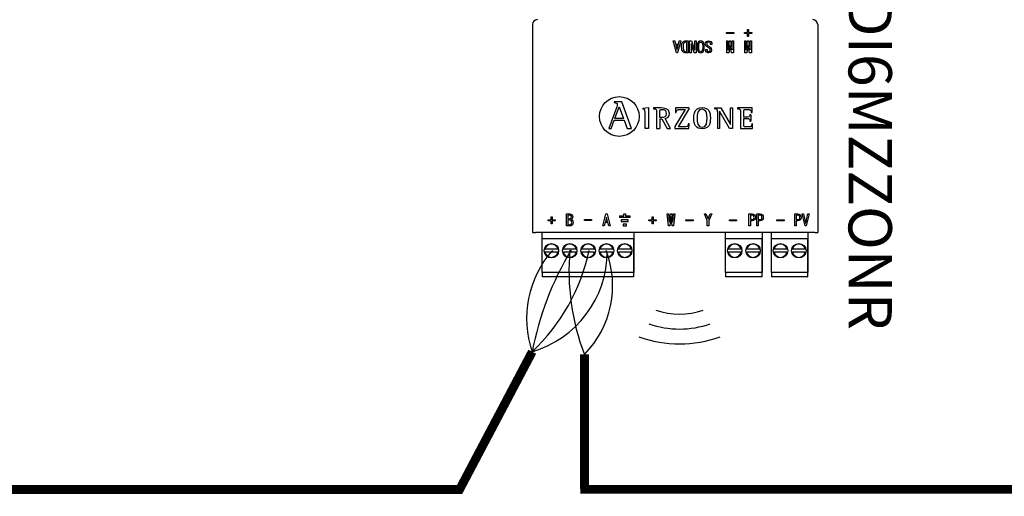
# Model space of a CAD drawing. Units: millimetres. Extents: x 574 to 39497, y 39 to 12310.
# Drawn here: x 10181 to 11302, y 2875 to 3418 of the extents above; entities that cross this region are included whole.
import ezdxf

# ---------------------------------------------------------------- set-up
doc = ezdxf.new("R2010")
doc.units = ezdxf.units.MM
doc.layers.add('AIRZONE CABLE', color=7, linetype='Continuous')
doc.layers.add('AIRZONE HARDWARE', color=7, linetype='Continuous')
doc.styles.get("Standard").update_dxf_attribs({"font": 'arial.ttf'})

msp = doc.modelspace()

# ---------------------------------------------------------------- linework, layer by layer
at = {"layer": 'AIRZONE CABLE', "color": 7, "linetype": 'ByBlock', "lineweight": -2, "const_width": 10.1}
for points in [[(10680.3, 2880.5), (10764.5, 3040.1), (10764.5, 3040.1), (10764.5, 3040.1), (10764.5, 3040.1)], [(10823.9, 2883.9), (10823.9, 3037), (10823.9, 3037), (10823.9, 3037), (10823.9, 3037)], [(10584.9, 2883.3), (9880.7, 2883.3), (9880.7, 2883.3), (9880.7, 2883.3), (9880.7, 2883.3)], [(10599.3, 2883.3), (9895.1, 2883.3), (9895.1, 2883.3), (9895.1, 2883.3), (9895.1, 2883.3)], [(10684.8, 2883.3), (10207.3, 2883.3)], [(12208.5, 2883.4), (10819.2, 2883.4), (10819.2, 2883.4), (10819.2, 2883.4), (10819.2, 2883.4)]]:
    msp.add_lwpolyline(points, dxfattribs=at)
at = {"layer": 'AIRZONE CABLE', "color": 1, "lineweight": 30}
msp.add_arc((10874.6, 3078.1), 116.5, 138.4435, 199.0356, dxfattribs=at)
at = {"layer": 'AIRZONE CABLE', "color": 3, "lineweight": 30}
for centre, radius, start, end in [((11103.6, 2976.5), 345, 148.7303, 169.369), ((11069.2, 3131.5), 262.9, 174.7148, 201.0657)]:
    msp.add_arc(centre, radius, start, end, dxfattribs=at)
at = {"layer": 'AIRZONE CABLE', "color": 7, "lineweight": 30}
msp.add_arc((10611.4, 3201.9), 222.7, 313.4107, 347.9637, dxfattribs=at)
at = {"layer": 'AIRZONE CABLE', "color": 5, "lineweight": 30}
for centre, radius, start, end in [((10730.6, 3154.5), 119.3, 286.4799, 359.7725), ((10743.4, 3115.6), 112.6, 315.6682, 20.6556)]:
    msp.add_arc(centre, radius, start, end, dxfattribs=at)
at = {"layer": 'AIRZONE HARDWARE'}
for p, q in [((10764.8, 3412.7), (10764.8, 3175.9)), ((11089.5, 3412.7), (11089.5, 3175.9)), ((10864, 3195), (10864, 3193))]:
    msp.add_line(p, q, dxfattribs=at)
at = {"layer": 'AIRZONE HARDWARE', "color": 7, "linetype": 'Continuous'}
for p, q in [((10985.8, 3402.5), (10985.8, 3403.6)), ((10985.8, 3403.6), (10993.8, 3403.6)), ((10993.8, 3402.5), (10985.8, 3402.5)), ((10985.8, 3402.5), (10985.8, 3402.5)), ((10993.8, 3402.5), (10985.8, 3402.5)), ((10993.8, 3403.6), (10993.8, 3402.5)), ((10993.8, 3402.5), (10993.8, 3402.5)), ((11006.2, 3402.5), (11006.2, 3403.6)), ((11006.2, 3403.6), (11009.6, 3403.6)), ((11009.6, 3402.5), (11006.2, 3402.5)), ((11006.2, 3402.5), (11006.2, 3402.5)), ((11009.6, 3402.5), (11006.2, 3402.5)), ((11009.6, 3403.6), (11009.6, 3407.1)), ((11009.6, 3407.1), (11010.8, 3407.1)), ((11009.6, 3399.1), (11009.6, 3402.5)), ((11010.8, 3399.1), (11009.6, 3399.1)), ((11009.6, 3399.1), (11009.6, 3399.1)), ((11010.8, 3399.1), (11009.6, 3399.1)), ((11010.8, 3407.1), (11010.8, 3403.6)), ((11010.8, 3403.6), (11014.3, 3403.6)), ((11014.3, 3402.5), (11010.8, 3402.5)), ((11010.8, 3402.5), (11010.8, 3399.1)), ((11014.3, 3402.5), (11010.8, 3402.5)), ((11010.8, 3399.1), (11010.8, 3399.1)), ((11014.3, 3403.6), (11014.3, 3402.5)), ((11014.3, 3402.5), (11014.3, 3402.5)), ((10928.6, 3380.4), (10925.1, 3394.1)), ((10925.1, 3394.1), (10925.1, 3394.1)), ((10925.1, 3394.1), (10926.8, 3394.1)), ((10928.6, 3380.4), (10925.1, 3394.1)), ((10926.8, 3394.1), (10927.7, 3390.1)), ((10927.7, 3390.1), (10930.8, 3390.1)), ((10930.5, 3388.7), (10928.1, 3388.7)), ((10928.1, 3388.7), (10929.2, 3384.1)), ((10930.5, 3388.7), (10928.1, 3388.7)), ((10929.4, 3384.1), (10930.5, 3388.7)), ((10933.5, 3394.1), (10930, 3380.4)), ((10933.5, 3394.1), (10930, 3380.4)), ((10930.8, 3390.1), (10931.8, 3394.1)), ((10931.8, 3394.1), (10933.5, 3394.1)), ((10933.5, 3394.1), (10933.5, 3394.1)), ((10934.5, 3387.3), (10934.5, 3387.2)), ((10940.3, 3392.7), (10939.5, 3392.7)), ((10940.3, 3392.7), (10939.5, 3392.7)), ((10940.3, 3381.7), (10940.3, 3392.7)), ((10941.9, 3394.1), (10941.9, 3380.4)), ((10943.7, 3380.4), (10943.7, 3394.1)), ((10943.7, 3394.1), (10945.7, 3394.1)), ((10945.3, 3390.6), (10945.3, 3380.4)), ((10945.4, 3390.6), (10945.3, 3390.6)), ((10945.4, 3390.6), (10945.3, 3390.6)), ((10949, 3380.4), (10945.4, 3390.6)), ((10945.4, 3390.6), (10945.4, 3390.6)), ((10949, 3380.4), (10945.4, 3390.6)), ((10945.7, 3394.1), (10949.3, 3383.8)), ((10949.4, 3383.8), (10949.4, 3394.1)), ((10949.4, 3394.1), (10951, 3394.1)), ((10951, 3394.1), (10951, 3380.4)), ((10952.4, 3387.2), (10952.4, 3387.2)), ((10960.2, 3387.2), (10960.2, 3387.2)), ((10961.5, 3390.3), (10961.5, 3390.3)), ((10969, 3389.8), (10967.4, 3389.8)), ((10967.4, 3389.8), (10967.4, 3389.8)), ((10969, 3389.8), (10967.4, 3389.8)), ((10969, 3389.8), (10969, 3389.8)), ((10985.9, 3380.4), (10985.9, 3394.1)), ((10985.9, 3394.1), (10987.3, 3394.1)), ((10987.3, 3394.1), (10987.3, 3383.8)), ((10987.4, 3383.8), (10989.1, 3394.1)), ((10989.6, 3389.3), (10988.1, 3380.4)), ((10989.6, 3389.3), (10988.1, 3380.4)), ((10989.1, 3394.1), (10990.2, 3394.1)), ((10989.8, 3389.3), (10989.6, 3389.3)), ((10989.6, 3389.3), (10989.6, 3389.3)), ((10989.8, 3389.3), (10989.6, 3389.3)), ((10991.2, 3380.4), (10989.8, 3389.3)), ((10989.8, 3389.3), (10989.8, 3389.3)), ((10991.2, 3380.4), (10989.8, 3389.3)), ((10990.2, 3394.1), (10991.9, 3383.8)), ((10992.1, 3383.8), (10992.1, 3394.1)), ((10992.1, 3394.1), (10993.5, 3394.1)), ((10993.5, 3394.1), (10993.5, 3380.4)), ((11006.4, 3380.4), (11006.4, 3394.1)), ((11006.4, 3394.1), (11007.8, 3394.1)), ((11007.8, 3394.1), (11007.8, 3383.8)), ((11007.9, 3383.8), (11009.6, 3394.1)), ((11010.1, 3389.3), (11008.6, 3380.4)), ((11010.1, 3389.3), (11008.6, 3380.4)), ((11009.6, 3394.1), (11010.7, 3394.1)), ((11010.3, 3389.3), (11010.1, 3389.3)), ((11010.1, 3389.3), (11010.1, 3389.3)), ((11010.3, 3389.3), (11010.1, 3389.3)), ((11011.7, 3380.4), (11010.3, 3389.3)), ((11010.3, 3389.3), (11010.3, 3389.3)), ((11011.7, 3380.4), (11010.3, 3389.3)), ((11010.7, 3394.1), (11012.4, 3383.8)), ((11012.6, 3383.8), (11012.6, 3394.1)), ((11012.6, 3394.1), (11014, 3394.1)), ((11014, 3394.1), (11014, 3380.4)), ((10930, 3380.4), (10928.6, 3380.4)), ((10928.6, 3380.4), (10928.6, 3380.4)), ((10930, 3380.4), (10928.6, 3380.4)), ((10929.2, 3384.1), (10929.4, 3384.1)), ((10930, 3380.4), (10930, 3380.4)), ((10941.9, 3380.4), (10939.5, 3380.4)), ((10941.9, 3380.4), (10939.5, 3380.4)), ((10941.9, 3380.4), (10941.9, 3380.4)), ((10945.3, 3380.4), (10943.7, 3380.4)), ((10943.7, 3380.4), (10943.7, 3380.4)), ((10945.3, 3380.4), (10943.7, 3380.4)), ((10945.3, 3380.4), (10945.3, 3380.4)), ((10951, 3380.4), (10949, 3380.4)), ((10949, 3380.4), (10949, 3380.4)), ((10951, 3380.4), (10949, 3380.4)), ((10949.3, 3383.8), (10949.4, 3383.8)), ((10951, 3380.4), (10951, 3380.4)), ((10961.9, 3384.2), (10963.5, 3384.2)), ((10961.9, 3383.9), (10961.9, 3383.9)), ((10963.5, 3384.2), (10963.5, 3384.2)), ((10968.6, 3383.8), (10968.6, 3383.8)), ((10988.1, 3380.4), (10985.9, 3380.4)), ((10985.9, 3380.4), (10985.9, 3380.4)), ((10988.1, 3380.4), (10985.9, 3380.4)), ((10987.3, 3383.8), (10987.4, 3383.8)), ((10988.1, 3380.4), (10988.1, 3380.4)), ((10993.5, 3380.4), (10991.2, 3380.4)), ((10991.2, 3380.4), (10991.2, 3380.4)), ((10993.5, 3380.4), (10991.2, 3380.4)), ((10991.9, 3383.8), (10992.1, 3383.8)), ((10993.5, 3380.4), (10993.5, 3380.4)), ((11008.6, 3380.4), (11006.4, 3380.4)), ((11006.4, 3380.4), (11006.4, 3380.4)), ((11008.6, 3380.4), (11006.4, 3380.4)), ((11007.8, 3383.8), (11007.9, 3383.8)), ((11008.6, 3380.4), (11008.6, 3380.4)), ((11014, 3380.4), (11011.7, 3380.4)), ((11011.7, 3380.4), (11011.7, 3380.4)), ((11014, 3380.4), (11011.7, 3380.4)), ((11012.4, 3383.8), (11012.6, 3383.8)), ((11014, 3380.4), (11014, 3380.4)), ((10860.6, 3318.9), (10851.6, 3294.3)), ((10857.9, 3324.7), (10857.9, 3323.7)), ((10866.3, 3324.7), (10857.9, 3324.7)), ((10866.3, 3324.7), (10857.9, 3324.7)), ((10858.5, 3305.8), (10863.4, 3319)), ((10860.6, 3318.9), (10860.6, 3318.9)), ((10861.3, 3321.6), (10861.3, 3321.6)), ((10863.4, 3319), (10868.5, 3305.8)), ((10877.3, 3294.3), (10866.3, 3324.7)), ((10866.3, 3324.7), (10866.3, 3324.7)), ((10890.2, 3317.3), (10896.7, 3318)), ((10896.7, 3318), (10896.7, 3294.4)), ((10890.2, 3317.3), (10890.2, 3316.3)), ((10902.7, 3317.6), (10902.7, 3316.8)), ((10909.8, 3306.7), (10909.8, 3312.9)), ((10920.9, 3311.4), (10920.9, 3311.4)), ((10938.4, 3316), (10926.9, 3296.4)), ((10927.7, 3317.6), (10927.6, 3312.6)), ((10927.6, 3312.6), (10928.5, 3312.6)), ((10927.6, 3312.6), (10927.6, 3312.6)), ((10927.6, 3312.6), (10928.5, 3312.6)), ((10942.7, 3317.6), (10927.7, 3317.6)), ((10928.5, 3312.6), (10928.5, 3312.6)), ((10931, 3296), (10942.7, 3315.8)), ((10931, 3296), (10942.7, 3315.7)), ((10942.7, 3317.6), (10942.7, 3315.7)), ((10972, 3317.6), (10972, 3316.8)), ((10972, 3317.6), (10979.3, 3317.6)), ((10975.4, 3313.2), (10975.4, 3294.4)), ((10977.7, 3314), (10977.6, 3314)), ((10977.6, 3314), (10977.6, 3294.4)), ((10989, 3294.4), (10977.7, 3314)), ((10979.3, 3317.6), (10990.1, 3298.8)), ((10990.2, 3298.8), (10990.2, 3317.6)), ((10990.2, 3317.6), (10992.4, 3317.6)), ((10992.4, 3317.6), (10992.4, 3294.4)), ((10998.2, 3317.6), (10998.2, 3316.8)), ((11014.7, 3317.6), (10998.2, 3317.6)), ((11013.2, 3310), (11012.3, 3310)), ((11013.2, 3310), (11013.2, 3302.7)), ((11013.9, 3312.5), (11014.8, 3312.5)), ((11014.8, 3312.5), (11014.7, 3317.6)), ((10854.4, 3294.3), (10857.8, 3303.7)), ((10857.8, 3303.7), (10869.3, 3303.7)), ((10868.5, 3305.8), (10858.5, 3305.8)), ((10869.3, 3303.7), (10872.7, 3294.3)), ((10909.8, 3305.1), (10909.8, 3294.4)), ((10909.8, 3305.1), (10911.9, 3305.1)), ((10911.9, 3305.1), (10918, 3294.4)), ((10922, 3294.4), (10915.7, 3305.7)), ((10926.9, 3296.4), (10926.9, 3294.4)), ((10943.1, 3299.4), (10942.1, 3299.4)), ((10942.9, 3294.4), (10943.1, 3299.4)), ((10942.9, 3294.4), (10943.1, 3299.4)), ((10943.1, 3299.4), (10943.1, 3299.4)), ((10990.1, 3298.8), (10990.2, 3298.8)), ((11005.3, 3305.7), (11005.3, 3305.7)), ((11012.3, 3302.7), (11013.2, 3302.7)), ((11012.3, 3302.7), (11012.3, 3302.7)), ((11015.4, 3299.4), (11014.4, 3299.4)), ((11015.3, 3294.4), (11015.4, 3299.4)), ((11015.4, 3299.4), (11015.4, 3299.4)), ((10851.6, 3294.3), (10854.4, 3294.3)), ((10872.7, 3294.3), (10877.3, 3294.3)), ((10896.7, 3294.4), (10892.9, 3294.4)), ((10906, 3294.4), (10909.8, 3294.4)), ((10918, 3294.4), (10922, 3294.4)), ((10926.9, 3294.4), (10942.9, 3294.4)), ((10926.9, 3294.4), (10942.9, 3294.4)), ((10942.9, 3294.4), (10942.9, 3294.4)), ((10977.6, 3294.4), (10975.4, 3294.4)), ((10992.4, 3294.4), (10989, 3294.4)), ((11001.5, 3294.4), (11015.3, 3294.4)), ((10803.4, 3183.3), (10803.4, 3197)), ((10803.4, 3197), (10807.1, 3197)), ((10805.1, 3195.6), (10805.1, 3191.5)), ((10844.8, 3183.3), (10848.3, 3197)), ((10848.3, 3197), (10849.7, 3197)), ((10849.7, 3197), (10853.2, 3183.3)), ((10919.7, 3183.3), (10918.2, 3197)), ((10918.2, 3197), (10918.2, 3197)), ((10918.2, 3197), (10919.6, 3197)), ((10919.6, 3197), (10920.5, 3188.2)), ((10920.7, 3188.2), (10921.7, 3197)), ((10921.7, 3197), (10923.3, 3197)), ((10923.3, 3197), (10924.3, 3188.2)), ((10924.4, 3188.2), (10925.4, 3197)), ((10926.8, 3197), (10925.2, 3183.3)), ((10925.4, 3197), (10926.8, 3197)), ((10926.8, 3197), (10926.8, 3197)), ((10960.5, 3197), (10962.1, 3197)), ((10963.8, 3189.5), (10960.5, 3197)), ((10962.1, 3197), (10964.6, 3191.4)), ((10964.7, 3191.4), (10967.1, 3197)), ((10968.8, 3197), (10965.5, 3189.5)), ((10967.1, 3197), (10968.8, 3197)), ((11011.2, 3183.3), (11011.2, 3197)), ((11011.2, 3197), (11014.8, 3197)), ((11012.8, 3195.6), (11012.8, 3190.5)), ((11020.2, 3183.3), (11020.2, 3197)), ((11020.2, 3197), (11023.8, 3197)), ((11021.8, 3195.6), (11021.8, 3190.5)), ((11063.3, 3183.3), (11063.3, 3197)), ((11063.3, 3197), (11066.9, 3197)), ((11064.9, 3195.6), (11064.9, 3190.5)), ((11075, 3183.3), (11071.7, 3197)), ((11071.7, 3197), (11073.3, 3197)), ((11073.3, 3197), (11075.7, 3186.6)), ((11075.8, 3186.6), (11078.2, 3197)), ((11079.8, 3197), (11076.5, 3183.3)), ((11078.2, 3197), (11079.8, 3197)), ((10782.7, 3189.1), (10782.7, 3190.2)), ((10782.7, 3190.2), (10786.1, 3190.2)), ((10786.1, 3189.1), (10782.7, 3189.1)), ((10786.1, 3190.2), (10786.1, 3193.6)), ((10786.1, 3193.6), (10787.3, 3193.6)), ((10786.1, 3185.6), (10786.1, 3189.1)), ((10787.3, 3185.6), (10786.1, 3185.6)), ((10787.3, 3193.6), (10787.3, 3190.2)), ((10787.3, 3190.2), (10790.7, 3190.2)), ((10790.7, 3189.1), (10787.3, 3189.1)), ((10787.3, 3189.1), (10787.3, 3185.6)), ((10790.7, 3190.2), (10790.7, 3189.1)), ((10805.1, 3191.5), (10807.2, 3191.5)), ((10805.1, 3190.2), (10805.1, 3184.6)), ((10810.6, 3193.6), (10810.6, 3193.6)), ((10824.1, 3189.4), (10824.1, 3190.5)), ((10824.1, 3190.5), (10832.1, 3190.5)), ((10832.1, 3189.4), (10824.1, 3189.4)), ((10832.1, 3190.5), (10832.1, 3189.4)), ((10847.4, 3187.3), (10846.4, 3183.3)), ((10850.5, 3187.3), (10847.4, 3187.3)), ((10848.9, 3193.3), (10847.8, 3188.6)), ((10847.8, 3188.6), (10850.2, 3188.6)), ((10849, 3193.3), (10848.9, 3193.3)), ((10850.2, 3188.6), (10849, 3193.3)), ((10851.5, 3183.3), (10850.5, 3187.3)), ((10897.4, 3189.1), (10897.4, 3190.2)), ((10897.4, 3190.2), (10900.9, 3190.2)), ((10900.9, 3189.1), (10897.4, 3189.1)), ((10900.9, 3190.2), (10900.9, 3193.6)), ((10900.9, 3193.6), (10902, 3193.6)), ((10900.9, 3185.6), (10900.9, 3189.1)), ((10902, 3185.6), (10900.9, 3185.6)), ((10902, 3193.6), (10902, 3190.2)), ((10902, 3190.2), (10905.5, 3190.2)), ((10905.5, 3189.1), (10902, 3189.1)), ((10902, 3189.1), (10902, 3185.6)), ((10905.5, 3190.2), (10905.5, 3189.1)), ((10920.5, 3188.2), (10920.7, 3188.2)), ((10922.4, 3193.5), (10921.1, 3183.3)), ((10922.6, 3193.5), (10922.4, 3193.5)), ((10923.8, 3183.3), (10922.6, 3193.5)), ((10924.3, 3188.2), (10924.4, 3188.2)), ((10939.5, 3190.2), (10947.5, 3190.2)), ((10939.5, 3189.1), (10939.5, 3190.2)), ((10947.5, 3189.1), (10939.5, 3189.1)), ((10947.5, 3190.2), (10947.5, 3189.1)), ((10963.8, 3183.3), (10963.8, 3189.5)), ((10964.6, 3191.4), (10964.7, 3191.4)), ((10965.5, 3189.5), (10965.5, 3183.3)), ((10989.1, 3189.3), (10989.1, 3190.4)), ((10989.1, 3190.4), (10997.1, 3190.4)), ((10997.1, 3189.3), (10989.1, 3189.3)), ((10997.1, 3190.4), (10997.1, 3189.3)), ((11012.8, 3189.1), (11012.8, 3183.3)), ((11018.6, 3193), (11018.6, 3193)), ((11021.8, 3189.1), (11021.8, 3183.3)), ((11027.5, 3193), (11027.5, 3193)), ((11043.1, 3189.3), (11043.1, 3190.4)), ((11043.1, 3190.4), (11051.1, 3190.4)), ((11051.1, 3189.3), (11043.1, 3189.3)), ((11051.1, 3190.4), (11051.1, 3189.3)), ((11064.9, 3189.1), (11064.9, 3183.3)), ((11070.7, 3193), (11070.7, 3193)), ((11075.7, 3186.6), (11075.8, 3186.6)), ((10764.8, 3175.9), (10768.2, 3175.9)), ((11086.1, 3175.9), (10768.2, 3175.9)), ((10775.9, 3130.4), (10775.9, 3175.9)), ((10846.4, 3183.3), (10844.8, 3183.3)), ((10853.2, 3183.3), (10851.5, 3183.3)), ((10880.3, 3175.9), (10880.3, 3130.4)), ((10921.1, 3183.3), (10919.7, 3183.3)), ((10925.2, 3183.3), (10923.8, 3183.3)), ((10965.5, 3183.3), (10963.8, 3183.3)), ((10984.5, 3130.4), (10984.5, 3175.9)), ((11012.8, 3183.3), (11011.2, 3183.3)), ((11021.8, 3183.3), (11020.2, 3183.3)), ((11026.3, 3175.9), (11026.3, 3130.4)), ((11036.7, 3130.4), (11036.7, 3175.9)), ((11064.9, 3183.3), (11063.3, 3183.3)), ((11076.5, 3183.3), (11075, 3183.3)), ((11078.4, 3175.9), (11078.4, 3130.4)), ((11086.1, 3175.9), (11089.5, 3175.9)), ((10880.3, 3168.8), (10775.9, 3168.8)), ((10775.9, 3130.4), (10775.9, 3168.8)), ((10880.3, 3130.4), (10880.3, 3168.8)), ((11026.3, 3168.8), (10984.5, 3168.8)), ((10984.5, 3130.4), (10984.5, 3168.8)), ((11026.3, 3130.4), (11026.3, 3168.8)), ((11078.4, 3168.8), (11036.7, 3168.8)), ((11036.7, 3130.4), (11036.7, 3168.8)), ((11078.4, 3130.4), (11078.4, 3168.8)), ((10793.7, 3156.7), (10779, 3156.7)), ((10793.7, 3153.4), (10779, 3153.4)), ((10814.6, 3156.7), (10799.9, 3156.7)), ((10814.6, 3153.4), (10799.9, 3153.4)), ((10835.4, 3156.7), (10820.7, 3156.7)), ((10835.4, 3153.4), (10820.7, 3153.4)), ((10856.3, 3156.7), (10841.6, 3156.7)), ((10856.3, 3153.4), (10841.6, 3153.4)), ((10877.2, 3156.7), (10862.5, 3156.7)), ((10877.2, 3153.4), (10862.5, 3153.4)), ((11002.3, 3156.7), (10987.6, 3156.7)), ((11002.3, 3153.4), (10987.6, 3153.4)), ((11023.2, 3156.7), (11008.5, 3156.7)), ((11023.2, 3153.4), (11008.5, 3153.4)), ((11054.4, 3156.7), (11039.7, 3156.7)), ((11054.4, 3153.4), (11039.7, 3153.4)), ((11075.3, 3156.7), (11060.6, 3156.7)), ((11075.3, 3153.4), (11060.6, 3153.4)), ((10880.3, 3130.4), (10775.9, 3130.4)), ((10775.9, 3130.4), (10775.9, 3126.6)), ((10880.3, 3126.6), (10880.3, 3130.4)), ((11026.3, 3130.4), (10984.5, 3130.4)), ((10984.5, 3130.4), (10984.5, 3126.6)), ((11026.3, 3126.6), (11026.3, 3130.4)), ((11078.4, 3130.4), (11036.7, 3130.4)), ((11036.7, 3130.4), (11036.7, 3126.6)), ((11078.4, 3126.6), (11078.4, 3130.4)), ((10775.9, 3126.6), (10775.9, 3125.5)), ((10880.3, 3125.5), (10775.9, 3125.5)), ((10880.3, 3125.5), (10880.3, 3126.6)), ((10984.5, 3126.6), (10984.5, 3125.5)), ((11026.3, 3125.5), (10984.5, 3125.5)), ((11026.3, 3125.5), (11026.3, 3126.6)), ((11036.7, 3126.6), (11036.7, 3125.5)), ((11078.4, 3125.5), (11036.7, 3125.5)), ((11078.4, 3125.5), (11078.4, 3126.6))]:
    msp.add_line(p, q, dxfattribs=at)
at = {"layer": 'AIRZONE HARDWARE', "color": 7, "linetype": 'Continuous', "ltscale": 25.4}
for p, q in [((10864, 3195), (10868.8, 3195)), ((10868.8, 3195), (10868.8, 3197)), ((10868.8, 3197), (10870.8, 3197)), ((10870.8, 3197), (10870.8, 3195)), ((10870.8, 3195), (10875.7, 3195)), ((10875.7, 3195), (10875.7, 3193)), ((10875.7, 3193), (10864, 3193)), ((10873.8, 3190.2), (10865.9, 3190.2)), ((10865.9, 3190.2), (10865.9, 3188.2)), ((10865.9, 3188.2), (10873.8, 3188.2)), ((10871.8, 3185.3), (10867.9, 3185.3)), ((10867.9, 3185.3), (10867.9, 3183.3)), ((10871.8, 3183.3), (10871.8, 3185.3)), ((10873.8, 3188.2), (10873.8, 3190.2)), ((10867.9, 3183.3), (10871.8, 3183.3))]:
    msp.add_line(p, q, dxfattribs=at)
at = {"layer": 'AIRZONE HARDWARE'}
msp.add_circle((10863.6, 3307.9), 22.6, dxfattribs=at)
at = {"layer": 'AIRZONE HARDWARE', "color": 7, "linetype": 'Continuous'}
for centre in [(10786.3, 3155.1), (10807.2, 3155.1), (10828.1, 3155.1), (10849, 3155.1), (10869.8, 3155.1), (10995, 3155.1), (11015.9, 3155.1), (11047.1, 3155.1), (11068, 3155.1)]:
    msp.add_circle(centre, 8.22, dxfattribs=at)
for centre, radius, start, end in [((10770.3, 3412.7), 5.48, 90, 179.5), ((11084, 3412.7), 5.48, 0.5, 90), ((10786.3, 3155.1), 7.54, 12.6023, 167.3977), ((10807.2, 3155.1), 7.54, 12.6023, 167.3977), ((10828.1, 3155.1), 7.54, 12.6023, 167.3977), ((10849, 3155.1), 7.54, 12.6023, 167.3977), ((10869.8, 3155.1), 7.54, 12.6023, 167.3977), ((10995, 3155.1), 7.54, 12.6023, 167.3977), ((11015.9, 3155.1), 7.54, 12.6023, 167.3977), ((11047.1, 3155.1), 7.54, 12.6023, 167.3977), ((11068, 3155.1), 7.54, 12.6023, 167.3977), ((10786.3, 3155.1), 7.54, 192.6023, 347.3977), ((10807.2, 3155.1), 7.54, 192.6023, 347.3977), ((10828.1, 3155.1), 7.54, 192.6023, 347.3977), ((10849, 3155.1), 7.54, 192.6023, 347.3977), ((10869.8, 3155.1), 7.54, 192.6023, 347.3977), ((10995, 3155.1), 7.54, 192.6023, 347.3977), ((11015.9, 3155.1), 7.54, 192.6023, 347.3977), ((11047.1, 3155.1), 7.54, 192.6023, 347.3977), ((11068, 3155.1), 7.54, 192.6023, 347.3977)]:
    msp.add_arc(centre, radius, start, end, dxfattribs=at)
at = {"layer": 'AIRZONE HARDWARE'}
for centre, radius in [((10932.2, 3162.8), 80), ((10932.2, 3169.6), 103.7), ((10932.2, 3186.5), 137.5)]:
    msp.add_arc(centre, radius, 250.3553, 289.6447, dxfattribs=at)
at = {"layer": 'AIRZONE HARDWARE', "color": 7, "linetype": 'Continuous'}
for points, knots in [([(10939.5, 3380.4), (10938.1, 3380.4), (10936.9, 3380.8), (10935, 3382.7), (10934.5, 3384.6), (10934.5, 3389.9), (10935, 3391.7), (10936, 3392.7), (10936.9, 3393.6), (10938.1, 3394.1), (10939.5, 3394.1), (10940.3, 3394.1), (10941.1, 3394.1), (10941.9, 3394.1)], [0, 0, 0, 0, 0.199565, 0.199565, 0.456148, 0.456148, 0.709431, 0.709431, 0.709431, 0.890646, 0.890646, 0.890646, 1, 1, 1, 1]), ([(10939.5, 3380.4), (10938.1, 3380.4), (10936.9, 3380.8), (10935, 3382.7), (10934.5, 3384.6), (10934.5, 3387.2)], [0, 0, 0, 0, 0.1995646, 0.1995646, 0.4559583, 0.4559583, 0.4559583, 0.4559583]), ([(10939.5, 3392.7), (10938.7, 3392.7), (10938, 3392.4), (10936.6, 3391.1), (10936.2, 3389.6), (10936.2, 3384.9), (10936.6, 3383.4), (10938, 3382), (10938.7, 3381.7), (10939.5, 3381.7), (10939.8, 3381.7), (10940.1, 3381.7), (10940.3, 3381.7)], [0, 0, 0, 0, 0.23536, 0.23536, 0.486004, 0.486004, 0.741323, 0.741323, 0.949687, 0.949687, 0.949687, 1, 1, 1, 1]), ([(10939.5, 3392.7), (10938.7, 3392.7), (10938, 3392.4), (10936.6, 3391), (10936.2, 3389.5), (10936.2, 3387.2), (10936.2, 3387.2), (10936.2, 3387.2)], [0, 0, 0, 0, 0.2353603, 0.2353603, 0.4860036, 0.4860036, 0.4864036, 0.4864036, 0.4864036, 0.4864036]), ([(10953.9, 3381.3), (10952.9, 3382.3), (10952.4, 3384.3), (10952.4, 3390.1), (10952.9, 3392.1), (10954.5, 3393.8), (10955.3, 3394.1), (10957.2, 3394.1), (10958, 3393.8), (10959.7, 3392.1), (10960.2, 3390.1), (10960.2, 3384.3), (10959.7, 3382.3), (10958, 3380.7), (10957.2, 3380.4), (10955.3, 3380.4), (10954.5, 3380.7), (10953.9, 3381.3)], [0, 0, 0, 0, 0.15152, 0.15152, 0.305722, 0.305722, 0.396958, 0.396958, 0.493216, 0.493216, 0.655906, 0.655906, 0.815767, 0.815767, 0.910351, 0.910351, 1, 1, 1, 1]), ([(10952.4, 3387.2), (10952.4, 3387.2), (10952.4, 3387.2), (10952.4, 3384.3), (10952.9, 3382.3), (10953.9, 3381.3)], [0.8484132, 0.8484132, 0.8484132, 0.8484132, 0.84848, 0.84848, 1, 1, 1, 1]), ([(10953.9, 3381.3), (10954.5, 3380.7), (10955.3, 3380.4), (10957.2, 3380.4), (10958, 3380.7), (10959.7, 3382.3), (10960.2, 3384.3), (10960.2, 3387.2), (10960.2, 3387.2), (10960.2, 3387.2)], [0, 0, 0, 0, 0.0896493, 0.0896493, 0.1842335, 0.1842335, 0.344094, 0.344094, 0.3443652, 0.3443652, 0.3443652, 0.3443652]), ([(10954, 3387.2), (10954, 3389.9), (10954.3, 3391.5), (10954.9, 3392.1), (10955.3, 3392.5), (10955.8, 3392.7), (10956.8, 3392.7), (10957.2, 3392.5), (10957.7, 3392.1), (10958.3, 3391.5), (10958.6, 3389.9), (10958.6, 3387.2), (10958.6, 3387.2), (10958.6, 3387.2)], [0.3529678, 0.3529678, 0.3529678, 0.3529678, 0.4999347, 0.4999347, 0.4999347, 0.556128, 0.556128, 0.6174298, 0.6174298, 0.6174298, 0.810572, 0.810572, 0.8107099, 0.8107099, 0.8107099, 0.8107099]), ([(10957.7, 3382.3), (10958.3, 3383), (10958.6, 3384.6), (10958.6, 3389.9), (10958.3, 3391.5), (10957.7, 3392.1), (10957.2, 3392.5), (10956.8, 3392.7), (10955.8, 3392.7), (10955.3, 3392.5), (10954.9, 3392.1), (10954.3, 3391.5), (10954, 3389.9), (10954, 3384.6), (10954.3, 3383), (10955.3, 3381.9), (10955.8, 3381.7), (10956.8, 3381.7), (10957.2, 3381.9), (10957.7, 3382.3)], [0, 0, 0, 0, 0.189428, 0.189428, 0.38257, 0.38257, 0.38257, 0.443872, 0.443872, 0.500065, 0.500065, 0.500065, 0.647276, 0.647276, 0.791656, 0.791656, 0.891299, 0.891299, 1, 1, 1, 1]), ([(10966.1, 3385.5), (10965.1, 3386.3), (10964.1, 3387.1), (10963.1, 3387.6), (10962.1, 3388.2), (10961.5, 3389.1), (10961.5, 3391.5), (10961.9, 3392.4), (10963.2, 3393.7), (10964.1, 3394.1), (10966.4, 3394.1), (10967.3, 3393.8), (10968.7, 3392.4), (10969, 3391.5), (10969, 3390.5), (10969, 3390.3), (10969, 3390), (10969, 3389.8)], [0, 0, 0, 0, 0.185901, 0.185901, 0.185901, 0.343503, 0.343503, 0.501105, 0.501105, 0.649097, 0.649097, 0.790607, 0.790607, 0.964008, 0.964008, 0.964008, 1, 1, 1, 1]), ([(10966.1, 3385.5), (10965.1, 3386.3), (10964.1, 3387), (10963.1, 3387.6), (10962.1, 3388.2), (10961.5, 3389.1), (10961.5, 3390.3), (10961.5, 3390.3), (10961.5, 3390.3)], [0, 0, 0, 0, 0.1859007, 0.1859007, 0.1859007, 0.3435026, 0.3435026, 0.3441128, 0.3441128, 0.3441128, 0.3441128]), ([(10967.4, 3389.8), (10967.4, 3390), (10967.4, 3390.2), (10967.4, 3390.4), (10967.4, 3391.2), (10967.2, 3391.7), (10966.5, 3392.5), (10966, 3392.7), (10964.7, 3392.7), (10964.1, 3392.5), (10963.8, 3392.1), (10963.4, 3391.7), (10963.1, 3391.1), (10963.1, 3389.8), (10963.5, 3389.2), (10964.1, 3388.8), (10965.3, 3388.1), (10966.4, 3387.3), (10967.4, 3386.4), (10968.2, 3385.8), (10968.6, 3385), (10968.6, 3384), (10968.7, 3382.9), (10968.3, 3382.1), (10967.6, 3381.4), (10966.9, 3380.7), (10966.1, 3380.4), (10964.2, 3380.4), (10963.4, 3380.7), (10962.2, 3381.9), (10961.8, 3382.9), (10961.9, 3384.2)], [0, 0, 0, 0, 0.022751, 0.022751, 0.022751, 0.077595, 0.077595, 0.133714, 0.133714, 0.20969, 0.20969, 0.20969, 0.276597, 0.276597, 0.346979, 0.346979, 0.346979, 0.493245, 0.493245, 0.493245, 0.594563, 0.594563, 0.594563, 0.69886, 0.69886, 0.69886, 0.779253, 0.779253, 0.877694, 0.877694, 1, 1, 1, 1]), ([(10967.4, 3390.2), (10967.4, 3390.3), (10967.4, 3390.3), (10967.4, 3390.4), (10967.4, 3391.2), (10967.2, 3391.7), (10966.5, 3392.5), (10966, 3392.7), (10964.7, 3392.7), (10964.1, 3392.5), (10963.8, 3392.1), (10963.4, 3391.7), (10963.1, 3391.1), (10963.1, 3390.5)], [0.015622, 0.015622, 0.015622, 0.015622, 0.0227513, 0.0227513, 0.0227513, 0.0775948, 0.0775948, 0.1337137, 0.1337137, 0.2096901, 0.2096901, 0.2096901, 0.2761063, 0.2761063, 0.2761063, 0.2761063]), ([(10963.5, 3384.2), (10963.4, 3383.4), (10963.6, 3382.7), (10964.4, 3382), (10964.8, 3381.8), (10965.7, 3381.8), (10966.1, 3382), (10966.4, 3382.3), (10966.9, 3382.7), (10967.1, 3383.2), (10967.1, 3384.4), (10966.8, 3384.9), (10966.1, 3385.5)], [0, 0, 0, 0, 0.23417, 0.23417, 0.39596, 0.39596, 0.55775, 0.55775, 0.55775, 0.769119, 0.769119, 1, 1, 1, 1]), ([(10968.6, 3383.8), (10968.6, 3382.8), (10968.3, 3382), (10967.6, 3381.3), (10966.9, 3380.7), (10966.1, 3380.4), (10964.2, 3380.4), (10963.4, 3380.6), (10962.3, 3381.8), (10961.9, 3382.6), (10961.9, 3383.7)], [0.6012726, 0.6012726, 0.6012726, 0.6012726, 0.6988596, 0.6988596, 0.6988596, 0.7792532, 0.7792532, 0.8776943, 0.8776943, 0.9842008, 0.9842008, 0.9842008, 0.9842008]), ([(10857.9, 3323.7), (10859.7, 3323.4), (10861.3, 3323.4), (10861.3, 3321.6), (10861.3, 3321.3), (10860.8, 3319.7), (10860.6, 3318.9)], [0, 0, 0, 0, 0.5, 0.5, 0.5, 1, 1, 1, 1]), ([(10958, 3294), (10965.2, 3294), (10967.3, 3298.6), (10967.3, 3305.9), (10967.3, 3313.3), (10965.2, 3318), (10958, 3318), (10950.5, 3318), (10948.5, 3313.3), (10948.5, 3305.9), (10948.5, 3298.5), (10950.7, 3294), (10958, 3294)], [0, 0, 0, 0, 0.25, 0.25, 0.25, 0.5, 0.5, 0.5, 0.75, 0.75, 0.75, 1, 1, 1, 1]), ([(10892.9, 3294.4), (10892.9, 3296.3), (10892.9, 3311.4), (10892.9, 3313), (10892.9, 3315.7), (10892.8, 3315.9), (10890.2, 3316.3)], [0, 0, 0, 0, 0.5, 0.5, 0.5, 1, 1, 1, 1]), ([(10915.7, 3305.7), (10918.4, 3306.2), (10920.9, 3307.5), (10920.9, 3311.4), (10920.9, 3317.6), (10913.8, 3317.6), (10911.2, 3317.6), (10910.4, 3317.6), (10903.5, 3317.6), (10902.7, 3317.6)], [0, 0, 0, 0, 0.333333, 0.333333, 0.333333, 0.666667, 0.666667, 0.666667, 1, 1, 1, 1]), ([(10902.7, 3316.8), (10905.9, 3316.3), (10906, 3316.3), (10906, 3312.9), (10906, 3311), (10906, 3296.1), (10906, 3294.4)], [0, 0, 0, 0, 0.5, 0.5, 0.5, 1, 1, 1, 1]), ([(10909.8, 3312.9), (10909.8, 3315.3), (10909.8, 3316), (10912.1, 3316), (10915, 3316), (10917.1, 3314.9), (10917.1, 3311.2), (10917.1, 3307.3), (10914, 3306.7), (10911.8, 3306.7), (10911.6, 3306.7), (10910, 3306.7), (10909.8, 3306.7)], [0, 0, 0, 0, 0.25, 0.25, 0.25, 0.5, 0.5, 0.5, 0.75, 0.75, 0.75, 1, 1, 1, 1]), ([(10928.5, 3312.6), (10928.5, 3316), (10930.5, 3316), (10932.6, 3316), (10933.2, 3316), (10937.9, 3316), (10938.4, 3316)], [0, 0, 0, 0, 0.5, 0.5, 0.5, 1, 1, 1, 1]), ([(10928.5, 3312.6), (10928.5, 3315.9), (10930.5, 3315.9), (10932.6, 3315.9), (10933.2, 3315.9), (10937.9, 3315.9), (10938.4, 3315.9)], [0, 0, 0, 0, 0.5, 0.5, 0.5, 1, 1, 1, 1]), ([(10952.2, 3305.9), (10952.2, 3310.6), (10952.7, 3316.3), (10958, 3316.3), (10963.2, 3316.3), (10963.5, 3310.4), (10963.5, 3305.9), (10963.5, 3301.5), (10963.3, 3295.6), (10958, 3295.6), (10952.8, 3295.6), (10952.2, 3301.6), (10952.2, 3305.9)], [0, 0, 0, 0, 0.25, 0.25, 0.25, 0.5, 0.5, 0.5, 0.75, 0.75, 0.75, 1, 1, 1, 1]), ([(10975.4, 3313.2), (10975.4, 3313.6), (10975.4, 3314.1), (10975.3, 3315), (10975.2, 3315.6), (10974.9, 3315.9), (10974.7, 3316.1), (10974.4, 3316.2), (10974, 3316.4), (10973.5, 3316.5), (10972.8, 3316.7), (10972.3, 3316.7), (10972, 3316.8)], [0, 0, 0, 0, 0.193315, 0.309147, 0.427379, 0.489029, 0.521028, 0.572868, 0.643576, 0.750199, 0.849314, 1, 1, 1, 1]), ([(10998.2, 3316.8), (11001.4, 3316.3), (11001.5, 3316.3), (11001.5, 3312.9), (11001.5, 3311), (11001.5, 3296), (11001.5, 3294.4)], [0, 0, 0, 0, 0.5, 0.5, 0.5, 1, 1, 1, 1]), ([(11005.3, 3307.3), (11005.3, 3308), (11005.3, 3313.6), (11005.3, 3314.2), (11005.3, 3315.8), (11005.7, 3316), (11007.5, 3316), (11007.7, 3316), (11009.9, 3316), (11010.1, 3316), (11012.4, 3316), (11013.9, 3315.2), (11013.9, 3312.5)], [0, 0, 0, 0, 0.25, 0.25, 0.25, 0.5, 0.5, 0.5, 0.75, 0.75, 0.75, 1, 1, 1, 1]), ([(11012.3, 3310), (11012.1, 3308.8), (11011.8, 3307.3), (11009.5, 3307.3), (11009, 3307.3), (11005.7, 3307.3), (11005.3, 3307.3)], [0, 0, 0, 0, 0.5, 0.5, 0.5, 1, 1, 1, 1]), ([(10942.1, 3299.4), (10942.1, 3296), (10940.1, 3296), (10938, 3296), (10937.3, 3296), (10931.6, 3296), (10931, 3296)], [0, 0, 0, 0, 0.5, 0.5, 0.5, 1, 1, 1, 1]), ([(11014.4, 3299.4), (11014.2, 3296.7), (11013.2, 3296), (11011.3, 3296), (11010.9, 3296), (11007.8, 3296), (11007.5, 3296), (11005.7, 3296), (11005.3, 3296.1), (11005.3, 3298), (11005.3, 3298.8), (11005.3, 3305), (11005.3, 3305.7)], [0, 0, 0, 0, 0.25, 0.25, 0.25, 0.5, 0.5, 0.5, 0.75, 0.75, 0.75, 1, 1, 1, 1]), ([(11005.3, 3305.7), (11005.7, 3305.7), (11009.1, 3305.7), (11009.5, 3305.7), (11011.5, 3305.7), (11012.3, 3304.6), (11012.3, 3302.7)], [0, 0, 0, 0, 0.5, 0.5, 0.5, 1, 1, 1, 1]), ([(10807.2, 3191.5), (10807.7, 3191.5), (10808.1, 3191.7), (10808.9, 3192.5), (10809.1, 3193), (10809.1, 3194.2), (10809, 3194.7), (10808.6, 3195), (10808.2, 3195.4), (10807.8, 3195.6), (10807.4, 3195.6), (10806.6, 3195.6), (10805.8, 3195.6), (10805.1, 3195.6)], [0, 0, 0, 0, 0.172594, 0.172594, 0.3648, 0.3648, 0.557007, 0.557007, 0.557007, 0.727119, 0.727119, 0.727119, 1, 1, 1, 1]), ([(10807.1, 3197), (10808.2, 3197), (10809, 3196.7), (10810.3, 3195.4), (10810.6, 3194.6), (10810.6, 3192.7), (10810.3, 3192), (10809.4, 3191.1), (10809.1, 3190.8), (10808.8, 3190.7)], [0, 0, 0, 0, 0.233448, 0.233448, 0.52349, 0.52349, 0.785789, 0.785789, 1, 1, 1, 1]), ([(11014.8, 3197), (11016, 3197), (11016.8, 3196.7), (11018.2, 3195.3), (11018.6, 3194.3), (11018.6, 3191.8), (11018.2, 3190.8), (11017.5, 3190.1), (11016.8, 3189.4), (11016, 3189.1), (11014.8, 3189.1), (11014.2, 3189.1), (11013.5, 3189.1), (11012.8, 3189.1)], [0, 0, 0, 0, 0.207537, 0.207537, 0.431458, 0.431458, 0.653866, 0.653866, 0.653866, 0.858275, 0.858275, 0.858275, 1, 1, 1, 1]), ([(11012.8, 3190.5), (11013.3, 3190.5), (11013.9, 3190.5), (11014.4, 3190.5), (11015.3, 3190.5), (11015.9, 3190.7), (11016.8, 3191.6), (11017, 3192.2), (11017, 3193.9), (11016.8, 3194.5), (11016.4, 3194.9), (11015.9, 3195.4), (11015.3, 3195.6), (11014.4, 3195.6), (11013.9, 3195.6), (11013.3, 3195.6), (11012.8, 3195.6)], [0, 0, 0, 0, 0.138515, 0.138515, 0.138515, 0.3313, 0.3313, 0.503053, 0.503053, 0.676559, 0.676559, 0.676559, 0.861393, 0.861393, 0.861393, 1, 1, 1, 1]), ([(11023.8, 3197), (11025, 3197), (11025.8, 3196.7), (11027.2, 3195.3), (11027.5, 3194.3), (11027.5, 3191.8), (11027.2, 3190.8), (11026.5, 3190.1), (11025.8, 3189.4), (11025, 3189.1), (11023.8, 3189.1), (11023.1, 3189.1), (11022.5, 3189.1), (11021.8, 3189.1)], [0, 0, 0, 0, 0.207537, 0.207537, 0.431458, 0.431458, 0.653866, 0.653866, 0.653866, 0.858275, 0.858275, 0.858275, 1, 1, 1, 1]), ([(11021.8, 3190.5), (11022.3, 3190.5), (11022.9, 3190.5), (11023.4, 3190.5), (11024.2, 3190.5), (11024.9, 3190.7), (11025.8, 3191.6), (11026, 3192.2), (11026, 3193.9), (11025.8, 3194.5), (11025.4, 3194.9), (11024.9, 3195.4), (11024.2, 3195.6), (11023.4, 3195.6), (11022.9, 3195.6), (11022.3, 3195.6), (11021.8, 3195.6)], [0, 0, 0, 0, 0.138515, 0.138515, 0.138515, 0.3313, 0.3313, 0.503053, 0.503053, 0.676559, 0.676559, 0.676559, 0.861393, 0.861393, 0.861393, 1, 1, 1, 1]), ([(11066.9, 3197), (11068.1, 3197), (11069, 3196.7), (11070.3, 3195.3), (11070.7, 3194.3), (11070.7, 3191.8), (11070.3, 3190.8), (11069.6, 3190.1), (11069, 3189.4), (11068.1, 3189.1), (11066.9, 3189.1), (11066.3, 3189.1), (11065.6, 3189.1), (11064.9, 3189.1)], [0, 0, 0, 0, 0.207537, 0.207537, 0.431458, 0.431458, 0.653866, 0.653866, 0.653866, 0.858275, 0.858275, 0.858275, 1, 1, 1, 1]), ([(11064.9, 3190.5), (11065.5, 3190.5), (11066, 3190.5), (11066.5, 3190.5), (11067.4, 3190.5), (11068, 3190.7), (11068.9, 3191.6), (11069.1, 3192.2), (11069.1, 3193.9), (11068.9, 3194.5), (11068.5, 3194.9), (11068, 3195.4), (11067.4, 3195.6), (11066.5, 3195.6), (11066, 3195.6), (11065.5, 3195.6), (11064.9, 3195.6)], [0, 0, 0, 0, 0.138515, 0.138515, 0.138515, 0.3313, 0.3313, 0.503053, 0.503053, 0.676559, 0.676559, 0.676559, 0.861393, 0.861393, 0.861393, 1, 1, 1, 1]), ([(10808.8, 3190.7), (10809.3, 3190.5), (10809.7, 3190.1), (10810.1, 3189.8), (10810.7, 3189.2), (10811, 3188.4), (10811, 3186.1), (10810.7, 3185.2), (10809.2, 3183.7), (10808.1, 3183.3), (10807, 3183.3), (10805.8, 3183.3), (10804.6, 3183.3), (10803.4, 3183.3)], [0, 0, 0, 0, 0.110416, 0.110416, 0.110416, 0.283809, 0.283809, 0.473848, 0.473848, 0.752215, 0.752215, 0.752215, 1, 1, 1, 1]), ([(10805.1, 3184.6), (10805.6, 3184.6), (10806.1, 3184.6), (10806.7, 3184.6), (10807.5, 3184.6), (10808.1, 3184.9), (10808.7, 3185.5), (10809.2, 3185.9), (10809.4, 3186.5), (10809.4, 3188.1), (10809.2, 3188.8), (10808.1, 3189.9), (10807.5, 3190.2), (10807, 3190.2), (10806.3, 3190.2), (10805.7, 3190.2), (10805.1, 3190.2)], [0, 0, 0, 0, 0.135206, 0.135206, 0.135206, 0.324373, 0.324373, 0.324373, 0.480956, 0.480956, 0.655333, 0.655333, 0.841145, 0.841145, 0.841145, 1, 1, 1, 1])]:
    msp.add_open_spline(points, degree=3, knots=knots, dxfattribs=at)
for points in [[(10967.1, 3383.7), (10967.1, 3384.3), (10966.8, 3384.9), (10966.1, 3385.5)], [(10963.5, 3384.2), (10963.5, 3384), (10963.5, 3383.9), (10963.5, 3383.8)], [(10892.9, 3313), (10892.9, 3315.7), (10892.8, 3315.9), (10890.2, 3316.3)]]:
    msp.add_open_spline(points, degree=3, dxfattribs=at)

# ---------------------------------------------------------------- texts
at = {"insert": (11173.9, 3526.7, -268.9), "char_height": 49.323, "attachment_point": 1, "rotation": 270}
msp.add_mtext_dynamic_manual_height_columns('AZDI6MZZONR', width=456.378, gutter_width=68.5, heights=[68], dxfattribs=at)

doc.saveas('drawing.dxf')
